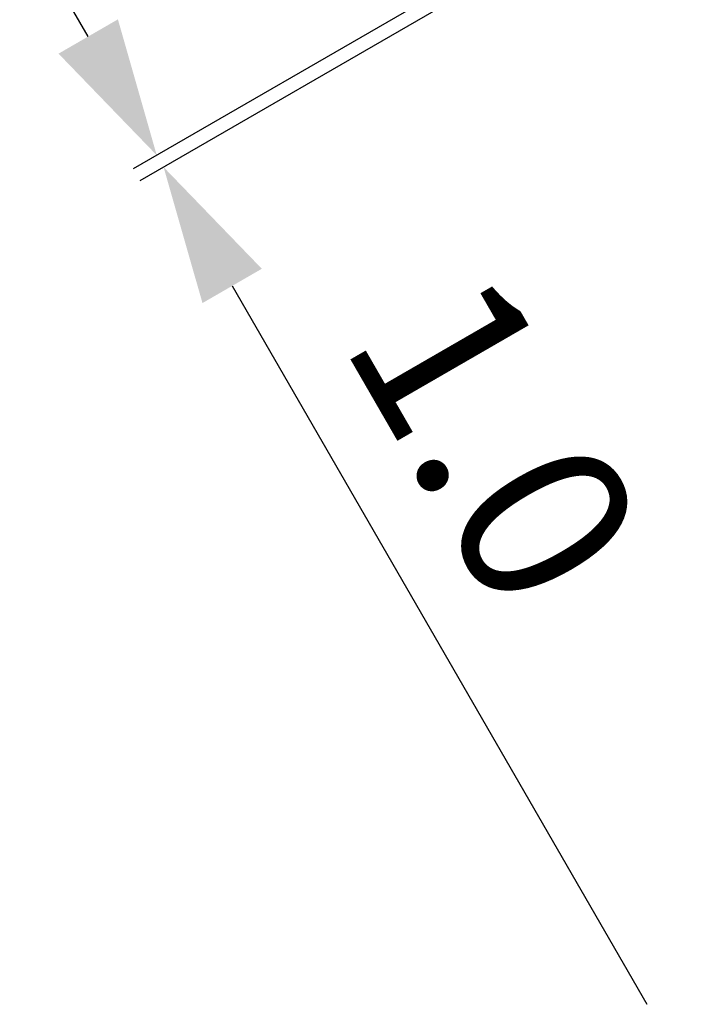
# Model space of a CAD drawing. Extents: x 0 to 1894, y 0 to 1254.
# Drawn here: x 1135 to 1185, y 415 to 487 of the extents above; entities that cross this region are included whole.
import ezdxf

# ---------------------------------------------------------------- set-up
doc = ezdxf.new("R2010")
doc.units = 0
doc.layers.get('0').update_dxf_attribs({"linetype": 'CONTINUOUS'})
doc.layers.get('DEFPOINTS').update_dxf_attribs({"linetype": 'CONTINUOUS'})
doc.dimstyles.get("Standard").update_dxf_attribs({"dimtxt": 12.5, "dimasz": 10, "dimexe": 2, "dimexo": 1.5, "dimtad": 1, "dimzin": 0, "dimblk": '_FILLED', "dimblk1": '_FILLED', "dimblk2": '_FILLED', "dimcen": 0.09, "dimazin": 3, "dimtol": 1, "dimtp": 0.01, "dimtm": 0.01, "dimtfac": 1, "dimtofl": 0, "dimtmove": 0, "dimatfit": 3})

# ---------------------------------------------------------------- blocks, each defined once
blk = doc.blocks.new('_FILLED')
at = {"color": 0, "linetype": 'BYBLOCK'}
blk.add_solid([(0, 0), (-1, 0.25), (-1, -0.25)], dxfattribs=at)
blk = doc.blocks.new('*U12')
at = {"color": 0}
blk.add_text('1.0', height=12.5, rotation=300, dxfattribs=at).set_placement((1158.374, 463.066))
blk = doc.blocks.new('*D11')
at = {"color": 0, "linetype": 'CONTINUOUS'}
for p, q in [((1183.069, 498.632), (1143.265, 475.651)), ((1183.569, 497.766), (1143.765, 474.785)), ((1139.997, 485.311), (1134.997, 493.972)), ((1150.497, 467.125), (1180.742, 414.74))]:
    blk.add_line(p, q, dxfattribs=at)
at = {"layer": 'DEFPOINTS', "color": 0, "linetype": 'CONTINUOUS'}
for p in [(1184.368, 499.382), (1184.868, 498.516), (1145.497, 475.785)]:
    blk.add_point(p, dxfattribs=at)
at = {"color": 0, "linetype": 'CONTINUOUS', "xscale": 10, "yscale": 10, "zscale": 10}
for p, rotation in [((1144.997, 476.651), 300.0000000000005), ((1145.497, 475.785), 120.0000000000005)]:
    blk.add_blockref('_FILLED', p, dxfattribs=dict(at, rotation=rotation))
blk.add_blockref('*U12', (0, 0))

msp = doc.modelspace()

# ---------------------------------------------------------------- dimensions: what is measured, and where the dimension line sits
at = {"linetype": 'CONTINUOUS'}
dim = msp.add_linear_dim(base=(1145.497, 475.785), p1=(1184.368, 499.382), p2=(1184.868, 498.516), angle=300, text='1.0', dimstyle='Standard', dxfattribs=at)
dim.commit()
dim.dimension.update_dxf_attribs({"geometry": '*D11', "text_midpoint": (1174.893, 424.87), "dimtype": 128})

doc.saveas('drawing.dxf')
